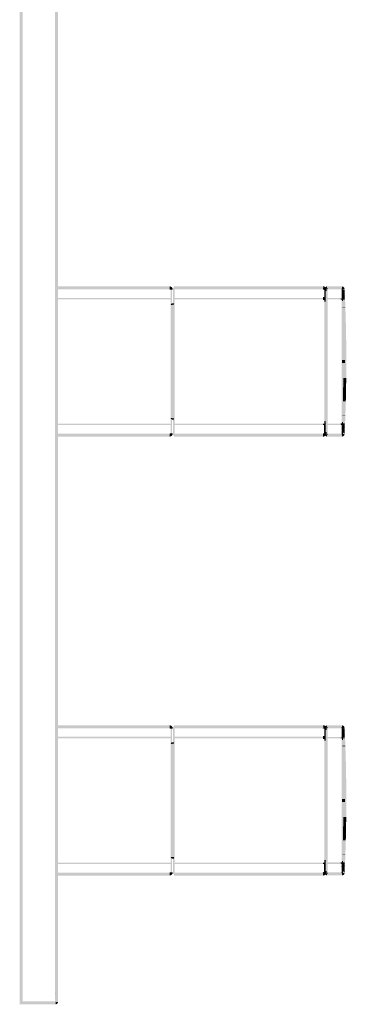
# Model space of a CAD drawing. Units: millimetres. Extents: x 0 to 208, y -295 to 0.
# Drawn here: x 117 to 143, y -174 to -96 of the extents above; entities that cross this region are included whole.
import ezdxf

# ---------------------------------------------------------------- set-up
doc = ezdxf.new("R2010")
doc.units = ezdxf.units.MM
doc.header["$MEASUREMENT"] = 0
doc.layers.add('Чертеж и Рисунок', color=7, linetype='Continuous')

msp = doc.modelspace()

# ---------------------------------------------------------------- hatches: boundary and pattern name
at = {"layer": 'Чертеж и Рисунок', "linetype": 'Continuous', "lineweight": 0, "true_color": 0x010202}
for points in [[(116.958, -174.404), (117.192, -174.404), (117.192, -37.48), (116.958, -37.48)], [(120.017, -37.475), (119.782, -37.475), (119.782, -174.225), (120.017, -174.225)], [(128.944, -117.236), (128.944, -117.001), (119.965, -117.001), (119.965, -117.236)], [(128.971, -117.263), (129.206, -117.263, 0.413613), (128.944, -117.001), (128.955, -117.235)], [(129.03, -128.753), (129.147, -128.753), (129.147, -117.263), (129.03, -117.263)], [(129.232, -128.899), (129.349, -128.899), (129.349, -117.118), (129.232, -117.118)], [(141.228, -117.236), (141.228, -117.001), (129.291, -117.001), (129.291, -117.236)], [(141.207, -117.235), (141.227, -117.237), (141.251, -117.24), (141.251, -117.227), (141.232, -117.234), (141.251, -117.222), (141.23, -117.226), (141.251, -117.21), (141.23, -117.222), (141.219, -117.233), (141.227, -117.204), (141.222, -117.167)], [(141.215, -117.119), (141.222, -117.167), (141.232, -117.121), (141.215, -117.002)], [(141.228, -117.238), (141.228, -117.121), (141.216, -117.002), (141.216, -117.119)], [(141.23, -117.222), (141.251, -117.201), (141.251, -117.123), (141.232, -117.188), (141.232, -117.121), (141.222, -117.167), (141.227, -117.204)], [(141.252, -117.261), (141.487, -117.261, 0.413613), (141.227, -117.001), (141.24, -117.235)], [(141.227, -117.237), (141.251, -117.259), (141.266, -117.235), (141.293, -117.209), (141.335, -117.191), (141.297, -117.204), (141.326, -117.176), (141.29, -117.198), (141.314, -117.161), (141.287, -117.182), (141.27, -117.219), (141.251, -117.24)], [(141.257, -117.006), (141.232, -117.121), (141.232, -117.188), (141.251, -117.123), (141.251, -117.201), (141.301, -117.15), (141.359, -117.048), (141.33, -117.035), (141.268, -117.131), (141.311, -117.023), (141.293, -117.013)], [(141.237, -117.236), (141.251, -117.25), (141.262, -117.239), (141.251, -117.253), (141.345, -117.182), (141.288, -117.236), (141.355, -117.197), (141.291, -117.242), (141.362, -117.214), (141.298, -117.249), (141.368, -117.231), (141.297, -117.257), (141.369, -117.25), (141.486, -117.242), (141.484, -117.206), (141.472, -117.174), (141.465, -117.155), (141.452, -117.131), (141.439, -117.112), (141.423, -117.09), (141.404, -117.072), (141.321, -117.155), (141.395, -117.062), (141.38, -117.046), (141.36, -117.036), (141.333, -117.024), (141.309, -117.015), (141.286, -117.009), (141.252, -117.216), (141.274, -117.127), (141.257, -117.209), (141.268, -117.195), (141.292, -117.133), (141.278, -117.183), (141.309, -117.142), (141.265, -117.236), (141.278, -117.183), (141.268, -117.195), (141.25, -117.243), (141.257, -117.209), (141.249, -117.219)], [(141.245, -117.273), (141.291, -117.253), (141.355, -117.244), (141.314, -117.244), (141.353, -117.227), (141.307, -117.244), (141.273, -117.256)], [(141.247, -117.263), (141.36, -117.261), (141.357, -117.146), (141.247, -117.143)], [(141.256, -117.219), (141.275, -117.207), (141.287, -117.182)], [(141.261, -117.244), (141.307, -117.244), (141.353, -117.227), (141.434, -117.182), (141.344, -117.208), (141.452, -117.155), (141.438, -117.132), (141.426, -117.115), (141.326, -117.176), (141.297, -117.204), (141.335, -117.191), (141.293, -117.209)], [(141.268, -117.284), (141.385, -117.284), (141.414, -117.284), (141.414, -117.139, 0.413494)], [(141.275, -117.26), (141.469, -117.226), (141.355, -117.244)], [(141.287, -117.182), (141.314, -117.161), (141.355, -117.096), (141.301, -117.15)], [(141.29, -117.198), (141.326, -117.176), (141.41, -117.093), (141.314, -117.161)], [(141.301, -117.15), (141.355, -117.096), (141.377, -117.062), (141.359, -117.048)], [(141.428, -117.26), (141.311, -117.275, 0.001117), (141.326, -118.238), (141.443, -118.236, -0.001081)], [(141.314, -117.244), (141.355, -117.244), (141.468, -117.211), (141.461, -117.181), (141.353, -117.227)], [(141.327, -128.734), (141.444, -128.734), (141.444, -117.284), (141.327, -117.284)], [(141.344, -117.208), (141.434, -117.182), (141.353, -117.227), (141.461, -117.181), (141.451, -117.162)], [(141.481, -117.261), (141.367, -117.261), (141.369, -117.378), (141.481, -117.38)], [(141.38, -117.155), (141.497, -117.155), (141.527, -117.155), (141.527, -117.01, 0.41348)], [(141.414, -117.139), (141.414, -117.373), (141.497, -117.373), (141.497, -117.139)], [(141.414, -117.284), (141.414, -117.373, 0.413164), (141.502, -117.284)], [(141.556, -117.155), (141.439, -117.155), (141.439, -128.863), (141.556, -128.863)], [(141.586, -117.127), (141.468, -117.127), (141.468, -128.891), (141.586, -128.891)], [(141.527, -117.01), (141.527, -117.244), (142.738, -117.244), (142.738, -117.01)], [(141.527, -117.155), (141.527, -117.244, 0.413175), (141.615, -117.155)], [(142.689, -117.189), (142.711, -117.21), (142.723, -117.179)], [(142.7, -117.761), (142.705, -117.787), (142.705, -117.853), (142.705, -117.921), (142.71, -117.954), (142.707, -117.989), (142.942, -117.973), (142.946, -117.943), (142.939, -117.921), (142.939, -117.853), (142.94, -117.774), (142.946, -117.747), (142.939, -117.723), (142.939, -117.659), (142.939, -117.598), (142.939, -117.569), (142.939, -117.54), (142.94, -117.513), (142.939, -117.485), (142.942, -117.461), (142.939, -117.436), (142.94, -117.414), (142.939, -117.392), (142.939, -117.372), (142.939, -117.351), (142.939, -117.313), (142.939, -117.281), (142.939, -117.255), (142.939, -117.219, -0.208523), (142.897, -117.298), (142.826, -117.209), (142.751, -117.115, 0.227947), (142.705, -117.211), (142.822, -117.211), (142.719, -117.268), (142.705, -117.234), (142.705, -117.255), (142.705, -117.281), (142.705, -117.313), (142.705, -117.351), (142.705, -117.372), (142.705, -117.392), (142.704, -117.414), (142.705, -117.436), (142.702, -117.461), (142.705, -117.485), (142.704, -117.513), (142.705, -117.54), (142.705, -117.569), (142.705, -117.598), (142.705, -117.659), (142.705, -117.723)], [(142.703, -117.216), (142.709, -117.234), (142.721, -117.264), (142.74, -117.255), (142.724, -117.243), (142.733, -117.235), (142.75, -117.221), (142.764, -117.208), (142.75, -117.216), (142.77, -117.18), (142.778, -117.167), (142.778, -117.179), (142.778, -117.196), (142.764, -117.208), (142.778, -117.2), (142.778, -117.215), (142.786, -117.196), (142.817, -117.179), (142.798, -117.179), (142.812, -117.166), (142.829, -117.149), (142.892, -117.082), (142.884, -117.073), (142.812, -117.13), (142.793, -117.146), (142.778, -117.157), (142.778, -117.135), (142.762, -117.17), (142.751, -117.171), (142.751, -117.158), (142.751, -117.127), (142.746, -117.143), (142.734, -117.176), (142.745, -117.173), (142.748, -117.187), (142.749, -117.199), (142.737, -117.223), (142.714, -117.236), (142.723, -117.208), (142.713, -117.227), (142.712, -117.214)], [(142.941, -117.202), (142.707, -117.213), (142.724, -117.561), (142.739, -117.905), (142.755, -118.238), (142.764, -118.562), (142.777, -118.883), (143.011, -118.873), (142.999, -118.554), (142.989, -118.227), (142.973, -117.895), (142.958, -117.55)], [(142.941, -117.202), (142.707, -117.213, -0.003375), (142.768, -118.649), (143.003, -118.64, 0.003378)], [(142.707, -117.213, -0.00643), (142.814, -120.11, -0.003529), (142.839, -121.687), (143.074, -121.685, 0.003576), (143.048, -120.104, 0.006428), (142.941, -117.202)], [(142.738, -117.212), (142.707, -117.214), (142.722, -117.229), (142.738, -117.244)], [(142.731, -117.194), (142.714, -117.236), (142.737, -117.223)], [(142.728, -117.243), (142.75, -117.249), (142.769, -117.238), (142.778, -117.2), (142.75, -117.221)], [(142.738, -117.01), (142.738, -117.127), (142.738, -117.212), (142.941, -117.201, 0.398264)], [(142.783, -117.014), (142.738, -117.01), (142.751, -117.127), (142.762, -117.17), (142.778, -117.135), (142.792, -117.022), (142.818, -117.026)], [(142.744, -117.219), (142.764, -117.208), (142.77, -117.18)], [(142.786, -117.196), (142.778, -117.233), (142.823, -117.207), (142.873, -117.179), (142.817, -117.179)], [(142.812, -117.13), (142.884, -117.073, 0.103333), (142.845, -117.048)], [(142.817, -117.179), (142.914, -117.124), (142.893, -117.13)], [(142.914, -117.124), (142.817, -117.179), (142.873, -117.179), (142.926, -117.15), (142.934, -117.179), (142.927, -117.144)], [(142.924, -117.154), (142.826, -117.209), (142.939, -117.211, 0.111287)], [(142.829, -117.149), (142.893, -117.13), (142.914, -117.121, 0.048274), (142.892, -117.082)], [(142.926, -117.15), (142.873, -117.179), (142.927, -117.179, -0.221669)], [(129.089, -118.039), (129.089, -117.922), (119.924, -117.922), (119.924, -118.039)], [(141.215, -118.039), (141.215, -117.922), (129.291, -117.922), (129.291, -118.039)], [(141.357, -118.097), (141.357, -117.863), (141.215, -117.863), (141.215, -118.097)], [(141.385, -117.93), (141.385, -118.047), (142.738, -118.047), (142.738, -117.93)], [(142.621, -118.059), (142.856, -118.059), (142.856, -118.035), (142.856, -118.012), (142.856, -117.989), (142.621, -117.989), (142.621, -118.012), (142.621, -118.035)], [(142.707, -118.059), (142.941, -118.059), (142.941, -118.035), (142.941, -118.012), (142.941, -117.989), (142.707, -117.989), (142.707, -118.012), (142.707, -118.035)], [(142.707, -118.066, -0.007537), (142.814, -120.537, -0.001816), (142.839, -121.689), (143.074, -121.684, 0.001808), (143.048, -120.531, 0.007545), (142.941, -118.052)], [(142.707, -127.959), (142.941, -127.959), (142.941, -118.059), (142.707, -118.059)], [(142.738, -117.871), (142.738, -118.106), (142.824, -118.106), (142.824, -117.871)], [(142.738, -117.942), (142.738, -118.176), (142.824, -118.176), (142.824, -117.942)], [(129.174, -118.47), (129.174, -118.352, 0.371874), (129.033, -118.477), (129.149, -118.494)], [(129.232, -118.411), (129.115, -118.411), (129.115, -127.604), (129.232, -127.604)], [(129.291, -118.47), (129.291, -118.352), (129.174, -118.352), (129.174, -118.47)], [(143.003, -118.645), (142.768, -118.645), (142.771, -118.674), (143.005, -118.674)], [(143.011, -118.875), (142.777, -118.881), (142.785, -119.198), (142.795, -119.51), (142.805, -119.818), (142.814, -120.128), (143.048, -120.121), (143.039, -119.811), (143.03, -119.503), (143.02, -119.191)], [(143.048, -120.122), (142.814, -120.126), (142.819, -120.432), (142.826, -120.744), (142.832, -121.053), (142.836, -121.37), (142.838, -121.687), (143.073, -121.686), (143.071, -121.366), (143.067, -121.049), (143.06, -120.739), (143.053, -120.428)], [(143.073, -121.685), (142.838, -121.688, -0.003699), (142.847, -123.009), (143.082, -123.009, 0.00369)], [(143.073, -121.685), (142.838, -121.688, -0.003699), (142.847, -123.009), (143.082, -123.009, 0.00369)], [(142.738, -122.892), (142.738, -123.126), (142.964, -123.126), (142.964, -122.892)], [(142.838, -124.327), (143.073, -124.331, 0.003721), (143.082, -123.009), (142.847, -123.009, -0.003731)], [(142.838, -124.327), (143.073, -124.331, 0.003721), (143.082, -123.009), (142.847, -123.009, -0.003731)], [(142.814, -125.48, -0.007505), (142.707, -127.952), (142.941, -127.965, 0.007516), (143.048, -125.487, 0.001814), (143.074, -124.331), (142.839, -124.327, -0.001815)], [(142.814, -125.907, -0.006411), (142.707, -128.804), (142.941, -128.816, 0.006399), (143.048, -125.913, 0.003543), (143.074, -124.33), (142.839, -124.328, -0.003518)], [(142.836, -124.649), (143.071, -124.65), (143.073, -124.33), (142.838, -124.329)], [(142.819, -125.585), (143.053, -125.59), (143.06, -125.28), (143.067, -124.965), (143.071, -124.651), (142.836, -124.648), (142.832, -124.961), (142.826, -125.275)], [(142.805, -126.2), (143.039, -126.207), (143.048, -125.899), (142.814, -125.892)], [(142.814, -125.904), (143.048, -125.908), (143.053, -125.589), (142.819, -125.586)], [(142.764, -127.455), (142.999, -127.464), (143.011, -127.14), (143.02, -126.827), (143.03, -126.517), (143.039, -126.207), (142.805, -126.2), (142.795, -126.509), (142.785, -126.82), (142.777, -127.134)], [(129.149, -127.523), (129.033, -127.541, 0.369568), (129.174, -127.663), (129.174, -127.545, -0.370506)], [(142.707, -128.804), (142.941, -128.816, 0.003426), (143.003, -127.377), (142.768, -127.369, -0.00342)], [(142.707, -128.804), (142.941, -128.816), (142.958, -128.467), (142.973, -128.125), (142.989, -127.788), (142.999, -127.463), (142.764, -127.456), (142.755, -127.779), (142.738, -128.115), (142.724, -128.457)], [(142.768, -127.373), (142.886, -127.373), (143.003, -127.373), (143.005, -127.343), (142.888, -127.343), (142.771, -127.343)], [(129.089, -128.094), (129.089, -127.976), (119.917, -127.976), (119.917, -128.094)], [(129.291, -127.663), (129.291, -127.545), (129.174, -127.545), (129.174, -127.663)], [(141.215, -128.094), (141.215, -127.976), (129.291, -127.976), (129.291, -128.094)], [(141.357, -128.094), (141.357, -127.976), (141.215, -127.976), (141.215, -128.094)], [(141.294, -128.341), (141.297, -128.364), (141.297, -128.388), (141.297, -128.412), (141.296, -128.435), (141.297, -128.457), (141.297, -128.479), (141.297, -128.501), (141.298, -128.523), (141.297, -128.544), (141.297, -128.58), (141.297, -128.616), (141.297, -128.648), (141.297, -128.676), (141.299, -128.699), (141.303, -128.752), (141.304, -128.728), (141.357, -128.744), (141.357, -128.696, -0.216085), (141.408, -128.711), (141.416, -128.735), (141.416, -128.699), (141.414, -128.676), (141.355, -128.676), (141.414, -128.648), (141.414, -128.616), (141.414, -128.58), (141.414, -128.544), (141.413, -128.523), (141.414, -128.501), (141.414, -128.479), (141.414, -128.457), (141.415, -128.435), (141.414, -128.412), (141.413, -128.388), (141.414, -128.364), (141.412, -128.334), (141.416, -128.311), (141.416, -128.284), (141.416, -128.258), (141.417, -128.23), (141.416, -128.202), (141.415, -128.176), (141.416, -128.149), (141.416, -128.121), (141.416, -128.092), (141.416, -128.064), (141.416, -128.035), (141.299, -128.035), (141.299, -128.064), (141.299, -128.092), (141.298, -128.121), (141.299, -128.149), (141.299, -128.176), (141.299, -128.202), (141.298, -128.23), (141.299, -128.258), (141.299, -128.284), (141.299, -128.311)], [(141.444, -127.78), (141.327, -127.777, 0.00178), (141.314, -128.605, -0.000059), (141.312, -128.754), (141.429, -128.756, 0.000037), (141.431, -128.637, -0.001807)], [(141.385, -127.97), (141.385, -128.087), (142.738, -128.087), (142.738, -127.97)], [(142.621, -128.029), (142.856, -128.029), (142.856, -128.005), (142.856, -127.982), (142.856, -127.959), (142.621, -127.959), (142.621, -127.982), (142.621, -128.005)], [(142.707, -128.028, 1.699313), (142.704, -128.08), (142.706, -128.108), (142.712, -128.136), (142.705, -128.162), (142.705, -128.23), (142.705, -128.296), (142.703, -128.345), (142.706, -128.368), (142.712, -128.393), (142.705, -128.416), (142.704, -128.445), (142.705, -128.474), (142.705, -128.501), (142.705, -128.529), (142.704, -128.553), (142.705, -128.578), (142.705, -128.601), (142.705, -128.625), (142.705, -128.645), (142.705, -128.665), (142.705, -128.701), (142.705, -128.735), (142.705, -128.749), (142.741, -128.72, 0.202748), (142.705, -128.795), (142.705, -128.805, 0.413823), (142.824, -128.925), (142.822, -128.805), (142.824, -128.69, -0.389044), (142.939, -128.795), (142.939, -128.761), (142.939, -128.735), (142.939, -128.701), (142.939, -128.665), (142.939, -128.645), (142.939, -128.625), (142.939, -128.601), (142.939, -128.578), (142.94, -128.553), (142.939, -128.529), (142.939, -128.501), (142.939, -128.474), (142.94, -128.445), (142.939, -128.416), (142.932, -128.395), (142.938, -128.369), (142.94, -128.346), (142.946, -128.319), (142.939, -128.296), (142.939, -128.23), (142.939, -128.162), (142.935, -128.123), (142.939, -128.096), (142.936, -128.064), (142.941, -128.028)], [(142.707, -128.029), (142.941, -128.029), (142.941, -128.005), (142.941, -127.982), (142.941, -127.959), (142.707, -127.959), (142.707, -127.982), (142.707, -128.005)], [(142.738, -127.841), (142.738, -128.076), (142.824, -128.076), (142.824, -127.841)], [(142.738, -127.912), (142.738, -128.146), (142.824, -128.146), (142.824, -127.912)], [(128.944, -129.016), (128.944, -128.782), (119.848, -128.782), (119.848, -129.016)], [(128.944, -128.782), (128.944, -129.016, 0.413609), (129.206, -128.753), (128.971, -128.763)], [(141.228, -129.016), (141.228, -128.782), (129.291, -128.782), (129.291, -129.016)], [(141.213, -128.79), (141.221, -128.81), (141.232, -128.897), (141.232, -128.841), (141.251, -128.893), (141.24, -128.827), (141.268, -128.886), (141.249, -128.821), (141.301, -128.867), (141.279, -128.832), (141.246, -128.809), (141.232, -128.774)], [(141.221, -128.81), (141.213, -128.79), (141.232, -129.014), (141.232, -128.897)], [(141.228, -128.782), (141.228, -129.016, 0.413621), (141.488, -128.755), (141.254, -128.768)], [(141.23, -128.8), (141.258, -129.013), (141.286, -129.009), (141.314, -129.001), (141.343, -128.987), (141.362, -128.978), (141.387, -128.961), (141.404, -128.946), (141.428, -128.921), (141.445, -128.896), (141.463, -128.865), (141.471, -128.847), (141.478, -128.826), (141.252, -128.764), (141.362, -128.803), (141.248, -128.771), (141.355, -128.818), (141.245, -128.774), (141.345, -128.835), (141.243, -128.783), (141.248, -128.8), (141.268, -128.816), (141.249, -128.791), (141.321, -128.863), (141.268, -128.816), (141.309, -128.873), (141.254, -128.81), (141.292, -128.882), (141.244, -128.815), (141.274, -128.891), (141.236, -128.812)], [(141.232, -128.897), (141.262, -129.01, -0.036042), (141.232, -129.014, 0.030276), (141.276, -129.012), (141.3, -128.999), (141.268, -128.886), (141.24, -128.827), (141.251, -128.893), (141.232, -128.841)], [(141.232, -129.014), (141.262, -129.01), (141.232, -128.897)], [(141.235, -128.774), (141.246, -128.809), (141.279, -128.832), (141.258, -128.799), (141.243, -128.754)], [(141.238, -128.769), (141.26, -128.802), (141.279, -128.832), (141.314, -128.857), (141.291, -128.821), (141.326, -128.842), (141.297, -128.813), (141.335, -128.827), (141.261, -128.775)], [(141.251, -128.758), (141.269, -128.785), (141.335, -128.827), (141.45, -128.858), (141.463, -128.832, 0.042533), (141.473, -128.782), (141.355, -128.774), (141.474, -128.755), (141.258, -128.75), (141.353, -128.793)], [(141.251, -128.778), (141.486, -128.776), (141.487, -128.755), (141.252, -128.767), (141.369, -128.767)], [(141.301, -128.867), (141.252, -128.831), (141.268, -128.886), (141.318, -128.992), (141.346, -128.978), (141.282, -128.88), (141.365, -128.966)], [(141.415, -128.734), (141.268, -128.734, 0.413498), (141.415, -128.878), (141.415, -128.761)], [(141.314, -128.857), (141.279, -128.832), (141.301, -128.867), (141.377, -128.955), (141.397, -128.943), (141.409, -128.925), (141.433, -128.892), (141.335, -128.827), (141.297, -128.813), (141.326, -128.842), (141.291, -128.821)], [(141.302, -128.776, 0.306357), (141.357, -128.813), (141.347, -128.754)], [(141.303, -128.769), (141.316, -128.785), (141.341, -128.746), (141.304, -128.728)], [(141.357, -128.744), (141.412, -128.744), (141.401, -128.716)], [(141.527, -128.863), (141.38, -128.863, 0.413453), (141.527, -129.008), (141.527, -128.891)], [(141.414, -128.644), (141.414, -128.878), (141.497, -128.878), (141.497, -128.644)], [(141.502, -128.734, 0.413148), (141.415, -128.644), (141.415, -128.734)], [(141.527, -128.773), (141.527, -129.008), (142.738, -129.008), (142.738, -128.773)], [(141.615, -128.863, 0.413258), (141.527, -128.773), (141.527, -128.863)], [(142.693, -128.787), (142.702, -128.803), (142.695, -128.813), (142.701, -128.827), (142.717, -128.828), (142.738, -128.866), (142.738, -128.839), (142.751, -128.843), (142.766, -128.845), (142.751, -128.83), (142.765, -128.833), (142.751, -128.824), (142.751, -128.813), (142.738, -128.808), (142.738, -128.786), (142.751, -128.797), (142.751, -128.785), (142.756, -128.801), (142.751, -128.813), (142.764, -128.829), (142.774, -128.834), (142.77, -128.82), (142.783, -128.825), (142.765, -128.809), (142.751, -128.779), (142.738, -128.773), (142.727, -128.776), (142.734, -128.806), (142.721, -128.801), (142.71, -128.789)], [(142.723, -128.789), (142.707, -128.804), (142.738, -128.805), (142.738, -128.773)], [(142.738, -128.805), (142.738, -129.008, 0.398264), (142.941, -128.816), (142.824, -128.81)], [(142.738, -128.866), (142.751, -129.006), (142.751, -128.889)], [(142.751, -128.849), (142.766, -128.887), (142.794, -128.937), (142.778, -128.88)], [(142.751, -128.889), (142.809, -128.991), (142.766, -128.887), (142.751, -128.861)], [(142.751, -129.006, 0.085209), (142.809, -128.991), (142.751, -128.889)], [(142.769, -128.78), (142.788, -128.827), (142.817, -128.838), (142.875, -128.838)], [(142.769, -128.848), (142.778, -128.88), (142.811, -128.926), (142.793, -128.872)], [(142.769, -128.848), (142.793, -128.872), (142.815, -128.893), (142.876, -128.954), (142.893, -128.94), (142.909, -128.909), (142.857, -128.886), (142.785, -128.853)], [(142.811, -128.926), (142.778, -128.88), (142.794, -128.937), (142.809, -128.991), (142.83, -128.983)], [(142.817, -128.838), (142.795, -128.836), (142.812, -128.851), (142.921, -128.891, 0.045919), (142.928, -128.87)], [(142.815, -128.893), (142.845, -128.97, 0.060542), (142.876, -128.954)], [(142.817, -128.838), (142.928, -128.87), (142.933, -128.846), (142.926, -128.866), (142.875, -128.838)], [(142.939, -128.805), (142.822, -128.805), (142.895, -128.897, 0.206503)], [(142.875, -128.838), (142.926, -128.866), (142.934, -128.838)], [(128.944, -152.328), (128.944, -152.093), (119.875, -152.093), (119.875, -152.328)], [(128.971, -152.354), (129.206, -152.354, 0.413612), (128.944, -152.092), (128.955, -152.326)], [(129.03, -163.844), (129.147, -163.844), (129.147, -152.354), (129.03, -152.354)], [(129.232, -163.991), (129.349, -163.991), (129.349, -152.21), (129.232, -152.21)], [(141.228, -152.328), (141.228, -152.093), (129.291, -152.093), (129.291, -152.328)], [(141.195, -152.324), (141.219, -152.331), (141.232, -152.34), (141.251, -152.333), (141.263, -152.333), (141.277, -152.31), (141.287, -152.302), (141.326, -152.268), (141.292, -152.288), (141.314, -152.253), (141.29, -152.27), (141.279, -152.295), (141.251, -152.312), (141.251, -152.295), (141.251, -152.215), (141.232, -152.254), (141.232, -152.31), (141.245, -152.301), (141.23, -152.317), (141.219, -152.326), (141.229, -152.312), (141.224, -152.271), (141.232, -152.254), (141.232, -152.213), (141.22, -152.249), (141.199, -152.313)], [(141.232, -152.213), (141.215, -152.093), (141.215, -152.21), (141.22, -152.249)], [(141.228, -152.33), (141.228, -152.213), (141.216, -152.093), (141.216, -152.21)], [(141.219, -152.326), (141.232, -152.31), (141.224, -152.271)], [(141.252, -152.353), (141.487, -152.353, 0.413615), (141.227, -152.093), (141.24, -152.327)], [(141.232, -152.213), (141.232, -152.254), (141.251, -152.215), (141.251, -152.295), (141.301, -152.243), (141.325, -152.188), (141.282, -152.23), (141.335, -152.126), (141.315, -152.119), (141.268, -152.224), (141.315, -152.119), (141.298, -152.107), (141.269, -152.101)], [(141.237, -152.328), (141.251, -152.342), (141.262, -152.331), (141.251, -152.344), (141.345, -152.274), (141.288, -152.328), (141.355, -152.289), (141.291, -152.334), (141.362, -152.306), (141.297, -152.341), (141.368, -152.323), (141.296, -152.349), (141.369, -152.342), (141.486, -152.333), (141.484, -152.298), (141.472, -152.266), (141.465, -152.247), (141.452, -152.223), (141.439, -152.204), (141.423, -152.182), (141.404, -152.164), (141.321, -152.246), (141.395, -152.154), (141.38, -152.137), (141.36, -152.128), (141.333, -152.116), (141.306, -152.106), (141.28, -152.1), (141.254, -152.306), (141.268, -152.287), (141.292, -152.225), (141.277, -152.275), (141.309, -152.234), (141.265, -152.328), (141.277, -152.275), (141.268, -152.287), (141.25, -152.335), (141.254, -152.306)], [(141.244, -152.358), (141.281, -152.349), (141.471, -152.337), (141.469, -152.318), (141.355, -152.335), (141.291, -152.345), (141.317, -152.334), (141.355, -152.335), (141.469, -152.305), (141.465, -152.291), (141.461, -152.272), (141.353, -152.319), (141.434, -152.274), (141.344, -152.299), (141.451, -152.253), (141.444, -152.239, 0.047812), (141.426, -152.202), (141.41, -152.186), (141.314, -152.253), (141.292, -152.288), (141.326, -152.268), (141.291, -152.298), (141.277, -152.31), (141.263, -152.333), (141.311, -152.334), (141.27, -152.349)], [(141.247, -152.354), (141.36, -152.353), (141.357, -152.237), (141.247, -152.236)], [(141.251, -152.312), (141.279, -152.295), (141.29, -152.27)], [(141.268, -152.377), (141.385, -152.377), (141.414, -152.377), (141.414, -152.231, 0.413497)], [(141.282, -152.23), (141.325, -152.188), (141.335, -152.126)], [(141.301, -152.243), (141.29, -152.27), (141.314, -152.253), (141.342, -152.203)], [(141.301, -152.243), (141.342, -152.203), (141.365, -152.148), (141.325, -152.188)], [(141.428, -152.352), (141.311, -152.372, 0.001118), (141.326, -153.331), (141.443, -153.329, -0.00108), (141.428, -152.373)], [(141.347, -152.135), (141.325, -152.188), (141.365, -152.148)], [(141.327, -163.825), (141.444, -163.825), (141.444, -152.375), (141.327, -152.375)], [(141.37, -152.152), (141.342, -152.203), (141.384, -152.16)], [(141.344, -152.299), (141.434, -152.274), (141.353, -152.319), (141.461, -152.272), (141.451, -152.253)], [(141.481, -152.353), (141.367, -152.353), (141.369, -152.47), (141.481, -152.471)], [(141.38, -152.246), (141.497, -152.246), (141.527, -152.246), (141.527, -152.102, 0.413487)], [(141.414, -152.231), (141.414, -152.466), (141.497, -152.466), (141.497, -152.231)], [(141.414, -152.377), (141.414, -152.466, 0.413153), (141.502, -152.377)], [(141.556, -152.246), (141.439, -152.246), (141.439, -163.955), (141.556, -163.955)], [(141.586, -152.219), (141.468, -152.219), (141.468, -163.982), (141.586, -163.982)], [(141.527, -152.102), (141.527, -152.336), (142.738, -152.336), (142.738, -152.102)], [(141.527, -152.246), (141.527, -152.336, 0.413155), (141.615, -152.246)], [(142.69, -152.285), (142.696, -152.307), (142.704, -152.292), (142.727, -152.285), (142.723, -152.3), (142.713, -152.303), (142.703, -152.305), (142.709, -152.325), (142.718, -152.35), (142.734, -152.343), (142.75, -152.32), (142.778, -152.291), (142.786, -152.28), (142.817, -152.27), (142.799, -152.27), (142.812, -152.258), (142.827, -152.239), (142.886, -152.169, 0.129171), (142.854, -152.143), (142.802, -152.248), (142.778, -152.256), (142.793, -152.238), (142.778, -152.248), (142.778, -152.227), (142.759, -152.262), (142.751, -152.253), (142.751, -152.219), (142.746, -152.235), (142.733, -152.271), (142.7, -152.27), (142.698, -152.282)], [(142.7, -152.851), (142.705, -152.878), (142.705, -152.944), (142.705, -153.012), (142.71, -153.045), (142.707, -153.08), (142.942, -153.065), (142.946, -153.035), (142.939, -153.012), (142.939, -152.944), (142.94, -152.866), (142.946, -152.838), (142.939, -152.814), (142.939, -152.75), (142.939, -152.688), (142.939, -152.659), (142.939, -152.631), (142.94, -152.603), (142.939, -152.576), (142.942, -152.551), (142.939, -152.527), (142.94, -152.504), (142.939, -152.482), (142.939, -152.462), (142.939, -152.441), (142.939, -152.403), (142.939, -152.372), (142.939, -152.346), (142.939, -152.311, -0.153491), (142.914, -152.372), (142.83, -152.301), (142.939, -152.301, 0.099282), (142.927, -152.249), (142.827, -152.299), (142.734, -152.222, 0.175339), (142.705, -152.301), (142.822, -152.301), (142.717, -152.354), (142.705, -152.325), (142.705, -152.346), (142.705, -152.372), (142.705, -152.403), (142.705, -152.441), (142.704, -152.462), (142.705, -152.482), (142.703, -152.504), (142.705, -152.527), (142.702, -152.551), (142.705, -152.576), (142.704, -152.603), (142.705, -152.631), (142.704, -152.659), (142.705, -152.688), (142.705, -152.75), (142.705, -152.814)], [(142.707, -152.305, -0.006424), (142.814, -155.202, -0.003529), (142.839, -156.779), (143.074, -156.777, 0.003576), (143.048, -155.196, 0.006422), (142.941, -152.293)], [(142.941, -152.294), (142.707, -152.305), (142.724, -152.652), (142.739, -152.997), (142.755, -153.33), (142.764, -153.654), (142.777, -153.975), (143.011, -153.966), (142.999, -153.646), (142.989, -153.319), (142.973, -152.986), (142.958, -152.642)], [(142.941, -152.294), (142.707, -152.305, -0.003368), (142.768, -153.74), (143.003, -153.732, 0.003371)], [(142.738, -152.304), (142.707, -152.305), (142.723, -152.321), (142.738, -152.336)], [(142.75, -152.32), (142.733, -152.336), (142.76, -152.331), (142.778, -152.295), (142.778, -152.321), (142.823, -152.298), (142.903, -152.27), (142.817, -152.27), (142.778, -152.291)], [(142.738, -152.102), (142.738, -152.219), (142.738, -152.304), (142.941, -152.293, 0.398437)], [(142.783, -152.106), (142.738, -152.102), (142.751, -152.219), (142.759, -152.262), (142.778, -152.227), (142.792, -152.114), (142.818, -152.118)], [(142.755, -152.342), (142.778, -152.344), (142.778, -152.321), (142.778, -152.295)], [(142.846, -152.132), (142.793, -152.238), (142.778, -152.256), (142.802, -152.248), (142.854, -152.143, -0.129171), (142.886, -152.169), (142.827, -152.239), (142.913, -152.211, 0.116796), (142.882, -152.157), (142.863, -152.144)], [(142.922, -152.218), (142.817, -152.27), (142.903, -152.27), (142.934, -152.27), (142.935, -152.242)], [(129.089, -153.131), (129.089, -153.014), (119.965, -153.014), (119.965, -153.131)], [(129.174, -153.562), (129.174, -153.445, 0.370814), (129.033, -153.569), (129.149, -153.586)], [(129.232, -153.504), (129.115, -153.504), (129.115, -162.696), (129.232, -162.696)], [(129.291, -153.562), (129.291, -153.445), (129.174, -153.445), (129.174, -153.562)], [(141.215, -153.131), (141.215, -153.014), (129.291, -153.014), (129.291, -153.131)], [(141.357, -153.19), (141.357, -152.955), (141.215, -152.955), (141.215, -153.19)], [(141.385, -153.022), (141.385, -153.139), (142.738, -153.139), (142.738, -153.022)], [(142.621, -153.151), (142.856, -153.151), (142.856, -153.127), (142.856, -153.104), (142.856, -153.08), (142.621, -153.08), (142.621, -153.104), (142.621, -153.127)], [(142.707, -153.151), (142.941, -153.151), (142.941, -153.127), (142.941, -153.104), (142.941, -153.08), (142.707, -153.08), (142.707, -153.104), (142.707, -153.127)], [(142.707, -153.158, -0.007534), (142.814, -155.629, -0.001818), (142.839, -156.78), (143.074, -156.776, 0.00181), (143.048, -155.622, 0.007542), (142.941, -153.144)], [(142.707, -163.05), (142.941, -163.05), (142.941, -153.151), (142.707, -153.151)], [(142.738, -152.963), (142.738, -153.198), (142.824, -153.198), (142.824, -152.963)], [(142.738, -153.034), (142.738, -153.268), (142.824, -153.268), (142.824, -153.034)], [(143.003, -153.737), (142.768, -153.737), (142.771, -153.766), (143.005, -153.766)], [(143.011, -153.967), (142.777, -153.973), (142.785, -154.291), (142.795, -154.603), (142.805, -154.91), (142.814, -155.22), (143.048, -155.213), (143.039, -154.903), (143.03, -154.595), (143.02, -154.284)], [(143.048, -155.214), (142.814, -155.218), (142.819, -155.524), (142.826, -155.835), (142.832, -156.145), (142.836, -156.461), (142.838, -156.779), (143.073, -156.778), (143.071, -156.458), (143.067, -156.141), (143.06, -155.831), (143.053, -155.52)], [(143.073, -156.777), (142.838, -156.78, -0.003703), (142.847, -158.1), (143.082, -158.1, 0.003694)], [(143.073, -156.777), (142.838, -156.78, -0.003703), (142.847, -158.1), (143.082, -158.1, 0.003694)], [(142.738, -157.983), (142.738, -158.218), (142.964, -158.218), (142.964, -157.983)], [(142.838, -159.419), (143.073, -159.423, 0.003722), (143.082, -158.101), (142.847, -158.101, -0.003731)], [(142.838, -159.419), (143.073, -159.423, 0.003722), (143.082, -158.101), (142.847, -158.101, -0.003731)], [(142.814, -160.999, -0.006405), (142.707, -163.895), (142.941, -163.907, 0.006392), (143.048, -161.004, 0.003538), (143.074, -159.421), (142.839, -159.419, -0.003514)], [(142.814, -160.572, -0.007496), (142.707, -163.043), (142.941, -163.057, 0.007508), (143.048, -160.579, 0.00183), (143.074, -159.423), (142.839, -159.419, -0.001832)], [(142.819, -160.677), (143.053, -160.681), (143.06, -160.372), (143.067, -160.057), (143.071, -159.743), (142.836, -159.74), (142.832, -160.053), (142.826, -160.367)], [(142.836, -159.741), (143.071, -159.742), (143.073, -159.422), (142.838, -159.42)], [(142.764, -162.547), (142.999, -162.556), (143.011, -162.232), (143.02, -161.919), (143.03, -161.608), (143.039, -161.299), (142.805, -161.292), (142.795, -161.601), (142.785, -161.912), (142.777, -162.226)], [(142.805, -161.291), (143.039, -161.299), (143.048, -160.992), (142.814, -160.984)], [(142.814, -160.996), (143.048, -161), (143.053, -160.681), (142.819, -160.677)], [(129.149, -162.615), (129.033, -162.633, 0.369215), (129.174, -162.755), (129.174, -162.637, -0.370455)], [(129.291, -162.755), (129.291, -162.637), (129.174, -162.637), (129.174, -162.755)], [(141.444, -162.871), (141.327, -162.869, 0.001778), (141.314, -163.694, -0.000061), (141.312, -163.846), (141.429, -163.847, 0.000039), (141.431, -163.724, -0.001805)], [(142.707, -163.896), (142.941, -163.907, 0.003424), (143.003, -162.469), (142.768, -162.461, -0.003421)], [(142.707, -163.896), (142.941, -163.907), (142.958, -163.558), (142.973, -163.218), (142.989, -162.88), (142.999, -162.555), (142.764, -162.548), (142.755, -162.871), (142.738, -163.207), (142.724, -163.548)], [(142.738, -162.933), (142.738, -163.168), (142.824, -163.168), (142.824, -162.933)], [(142.768, -162.465), (142.886, -162.465), (143.003, -162.465), (143.005, -162.435), (142.888, -162.435), (142.771, -162.435)], [(129.089, -163.185), (129.089, -163.068), (119.874, -163.068), (119.874, -163.185)], [(141.215, -163.185), (141.215, -163.068), (129.291, -163.068), (129.291, -163.185)], [(141.357, -163.185), (141.357, -163.068), (141.215, -163.068), (141.215, -163.185)], [(141.299, -163.402), (141.294, -163.432), (141.297, -163.455), (141.298, -163.479), (141.297, -163.504), (141.296, -163.526), (141.297, -163.549), (141.297, -163.571), (141.297, -163.593), (141.298, -163.615), (141.297, -163.636), (141.297, -163.672), (141.297, -163.708), (141.297, -163.739), (141.297, -163.767), (141.299, -163.791), (141.299, -163.827), (141.357, -163.836), (141.366, -163.79), (141.403, -163.799), (141.416, -163.827), (141.416, -163.791), (141.414, -163.767), (141.355, -163.767), (141.414, -163.739), (141.414, -163.708), (141.414, -163.672), (141.414, -163.636), (141.413, -163.615), (141.414, -163.593), (141.414, -163.571), (141.414, -163.549), (141.414, -163.526), (141.414, -163.504), (141.413, -163.479), (141.414, -163.455), (141.412, -163.426), (141.416, -163.402), (141.416, -163.376), (141.416, -163.349), (141.417, -163.322), (141.416, -163.294), (141.415, -163.268), (141.416, -163.242), (141.416, -163.213), (141.416, -163.184), (141.416, -163.155), (141.416, -163.127), (141.299, -163.127), (141.298, -163.155), (141.299, -163.184), (141.299, -163.213), (141.299, -163.242), (141.299, -163.268), (141.299, -163.294), (141.298, -163.322), (141.299, -163.349), (141.299, -163.376)], [(141.385, -163.062), (141.385, -163.179), (142.738, -163.179), (142.738, -163.062)], [(141.414, -163.736), (141.414, -163.97), (141.497, -163.97), (141.497, -163.736)], [(141.502, -163.825, 0.413161), (141.415, -163.736), (141.415, -163.825)], [(142.621, -163.12), (142.856, -163.12), (142.856, -163.096), (142.856, -163.073), (142.856, -163.049), (142.621, -163.049), (142.621, -163.073), (142.621, -163.096)], [(142.707, -163.119, 1.697637), (142.704, -163.172), (142.706, -163.2), (142.712, -163.228), (142.705, -163.254), (142.705, -163.322), (142.705, -163.388, 1.698734), (142.703, -163.438), (142.706, -163.461), (142.712, -163.487), (142.705, -163.51), (142.704, -163.538), (142.705, -163.567), (142.704, -163.594), (142.705, -163.621), (142.704, -163.646), (142.705, -163.67), (142.704, -163.694), (142.705, -163.717), (142.705, -163.737), (142.705, -163.757), (142.705, -163.794), (142.705, -163.827), (142.705, -163.848), (142.732, -163.821, 0.175041), (142.705, -163.887, 0.413822), (142.824, -164.017), (142.824, -163.899), (142.905, -163.98, 0.178767), (142.939, -163.897), (142.822, -163.897), (142.824, -163.782, -0.390019), (142.939, -163.887), (142.939, -163.853), (142.939, -163.827), (142.939, -163.794), (142.939, -163.757), (142.939, -163.737), (142.939, -163.717), (142.94, -163.694), (142.939, -163.67), (142.94, -163.646), (142.939, -163.621), (142.939, -163.594), (142.939, -163.567), (142.94, -163.538), (142.939, -163.51), (142.932, -163.488), (142.938, -163.462), (142.94, -163.439), (142.946, -163.412), (142.939, -163.388), (142.939, -163.322), (142.939, -163.254), (142.935, -163.215), (142.939, -163.188), (142.936, -163.155), (142.941, -163.119)], [(142.707, -163.12), (142.941, -163.12), (142.941, -163.096), (142.941, -163.073), (142.941, -163.049), (142.707, -163.049), (142.707, -163.073), (142.707, -163.096)], [(142.738, -163.003), (142.738, -163.237), (142.824, -163.237), (142.824, -163.003)], [(128.944, -164.108), (128.944, -163.874), (119.874, -163.874), (119.874, -164.108)], [(128.944, -163.874), (128.944, -164.108, 0.413608), (129.206, -163.844), (128.971, -163.854)], [(141.228, -164.108), (141.228, -163.874), (129.291, -163.874), (129.291, -164.108)], [(141.215, -163.873), (141.199, -163.887), (141.215, -163.934), (141.215, -163.902), (141.229, -163.917), (141.215, -163.877), (141.232, -163.889), (141.232, -163.925), (141.251, -163.983), (141.255, -163.943), (141.246, -163.903), (141.301, -163.958), (141.259, -163.905), (141.314, -163.947), (141.284, -163.905), (141.326, -163.933), (141.3, -163.907), (141.335, -163.919), (141.285, -163.881), (141.344, -163.901), (141.276, -163.874), (141.246, -163.852), (141.353, -163.884), (141.277, -163.848), (141.247, -163.833), (141.235, -163.858)], [(141.215, -163.934), (141.232, -164.105), (141.232, -163.988)], [(141.228, -163.874), (141.228, -164.108, 0.413621), (141.488, -163.846), (141.254, -163.86)], [(141.309, -163.966), (141.23, -163.879), (141.274, -163.982), (141.232, -163.896), (141.258, -164.105), (141.286, -164.1), (141.315, -164.093), (141.343, -164.079), (141.292, -163.974), (141.36, -164.071), (141.389, -164.052), (141.406, -164.036), (141.426, -164.013), (141.445, -163.988), (141.46, -163.965), (141.471, -163.939), (141.478, -163.92), (141.252, -163.854), (141.362, -163.895), (141.248, -163.863), (141.355, -163.91), (141.245, -163.866), (141.345, -163.927), (141.241, -163.87), (141.334, -163.942), (141.259, -163.895), (141.321, -163.955), (141.273, -163.915)], [(141.23, -163.879), (141.273, -163.915), (141.259, -163.895)], [(141.23, -163.879), (141.309, -163.966), (141.273, -163.915)], [(141.232, -163.925), (141.232, -163.988), (141.286, -164.095), (141.308, -164.087), (141.326, -164.078), (141.35, -164.064), (141.282, -163.97), (141.259, -163.947), (141.236, -163.893), (141.242, -163.93), (141.251, -163.983)], [(141.232, -164.105), (141.269, -164.099), (141.232, -163.988)], [(141.246, -163.852), (141.276, -163.874), (141.344, -163.901), (141.285, -163.881), (141.335, -163.919), (141.452, -163.945), (141.464, -163.922), (141.47, -163.889), (141.355, -163.866), (141.474, -163.846), (141.277, -163.848), (141.353, -163.884)], [(141.246, -163.903), (141.282, -163.97), (141.35, -164.064), (141.37, -164.053), (141.301, -163.958)], [(141.251, -163.87), (141.486, -163.868), (141.487, -163.846), (141.252, -163.86), (141.369, -163.86)], [(141.259, -163.905), (141.301, -163.958), (141.382, -164.043), (141.409, -164.016), (141.429, -163.989), (141.335, -163.919), (141.3, -163.907), (141.326, -163.933), (141.284, -163.905), (141.314, -163.947)], [(141.415, -163.825), (141.268, -163.825, 0.413494), (141.415, -163.97), (141.415, -163.853)], [(141.298, -163.852), (141.311, -163.872), (141.347, -163.844), (141.303, -163.843), (141.338, -163.838), (141.299, -163.827)], [(141.303, -163.843), (141.347, -163.844), (141.316, -163.891), (141.337, -163.901), (141.357, -163.906), (141.357, -163.844), (141.338, -163.838)], [(141.472, -163.866), (141.355, -163.866), (141.47, -163.889)], [(141.396, -163.805), (141.357, -163.836), (141.412, -163.836)], [(141.527, -163.955), (141.38, -163.955, 0.413447), (141.527, -164.101), (141.527, -163.983)], [(141.527, -163.865), (141.527, -164.1), (142.738, -164.1), (142.738, -163.865)], [(141.615, -163.955, 0.41327), (141.527, -163.866), (141.527, -163.955)], [(142.706, -163.877), (142.683, -163.885), (142.704, -163.914), (142.717, -163.896)], [(142.7, -163.929), (142.715, -163.929), (142.738, -163.963), (142.737, -163.929), (142.751, -163.952), (142.743, -163.929), (142.761, -163.941), (142.778, -163.971), (142.772, -163.948), (142.793, -163.962), (142.814, -163.976), (142.89, -164.027), (142.898, -164.017), (142.853, -163.978), (142.802, -163.952), (142.785, -163.943), (142.778, -163.928), (142.766, -163.929), (142.751, -163.917), (142.738, -163.903), (142.745, -163.915), (142.738, -163.903), (142.717, -163.896), (142.723, -163.906), (142.703, -163.898), (142.704, -163.914)], [(142.707, -163.895), (142.738, -163.897), (142.738, -163.865), (142.723, -163.88)], [(142.725, -163.868), (142.738, -163.903), (142.738, -163.874), (142.751, -163.879), (142.751, -163.863), (142.733, -163.86)], [(142.738, -164.1, 0.398525), (142.941, -163.907), (142.738, -163.897)], [(142.751, -164.097), (142.751, -163.98), (142.738, -163.963)], [(142.751, -163.879), (142.751, -163.908), (142.773, -163.915), (142.793, -163.934), (142.817, -163.929), (142.78, -163.908)], [(142.751, -163.943), (142.766, -163.977), (142.793, -164.022), (142.778, -163.971)], [(142.766, -163.977), (142.751, -163.952), (142.751, -163.98), (142.794, -164.041)], [(142.751, -164.097, 0.096207), (142.826, -164.078), (142.846, -164.066), (142.822, -164.031), (142.778, -163.971), (142.793, -164.022), (142.766, -163.977), (142.794, -164.041), (142.751, -163.98)], [(142.769, -163.887), (142.793, -163.921), (142.817, -163.929), (142.873, -163.929)], [(142.793, -163.962), (142.772, -163.948), (142.778, -163.971), (142.822, -164.031)], [(142.812, -163.942), (142.793, -163.934), (142.802, -163.952), (142.853, -163.978)], [(142.89, -164.027), (142.814, -163.976), (142.854, -164.057, 0.054499)], [(142.873, -163.929), (142.817, -163.929), (142.928, -163.952)], [(142.873, -163.929), (142.928, -163.952), (142.934, -163.929)], [(119.812, -173.511), (119.787, -173.531), (119.842, -173.536), (119.842, -173.481, -0.01856)], [(117.009, -174.17), (117.009, -174.404), (119.865, -174.404), (119.865, -174.17)], [(119.842, -174.22), (119.842, -174.4, 0.413522), (120.017, -174.225), (119.9, -174.225)]]:
    msp.add_hatch(color=98, dxfattribs=at).paths.add_polyline_path(points)

doc.saveas('drawing.dxf')
